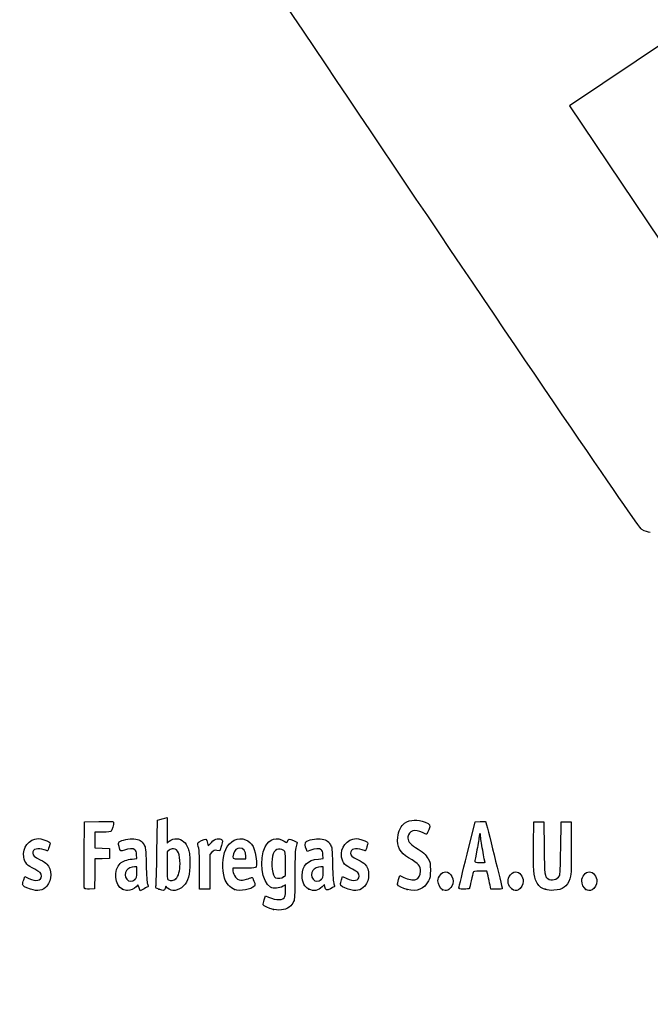
# Model space of a CAD drawing. Units: millimetres. Extents: x 0 to 291, y 0 to 204.
# Drawn here: x 41 to 78, y 0 to 59 of the extents above; entities that cross this region are included whole.
import ezdxf
from ezdxf import colors
from ezdxf.entities.mleader import LeaderData, LeaderLine
from ezdxf.math import Vec2, Vec3

# ---------------------------------------------------------------- set-up
doc = ezdxf.new("R2010")
doc.units = ezdxf.units.MM
doc.layers.add('Predeterminado', color=7, linetype='Continuous')

# ---------------------------------------------------------------- blocks, each defined once
blk = doc.blocks.new('_DOT')
at = {"color": 0}
blk.add_line((0, 0), (-1, 0), dxfattribs=at)
at = {"color": 0, "const_width": 0.333}
blk.add_lwpolyline([(-0.1665, 0, 1), (0.1665, 0, 1)], format="xyb", close=True, dxfattribs=at)
blk = doc.blocks.new('SE17')
at = {"color": 7, "linetype": 'Continuous'}
for p, q in [((55.295, 6.219), (55.364, 6.456)), ((55.364, 6.456), (55.548, 6.374))]:
    blk.add_line(p, q, dxfattribs=at)
blk = doc.blocks.new('SE16')
blk.add_blockref('SE17', (0, 0))
blk = doc.blocks.new('SE19')
at = {"color": 7, "linetype": 'Continuous'}
for p, q in [((56.562, 7.113), (56.413, 7.021)), ((56.562, 6.812), (56.562, 7.113))]:
    blk.add_line(p, q, dxfattribs=at)
blk = doc.blocks.new('SE18')
blk.add_blockref('SE19', (0, 0))
blk = doc.blocks.new('SE21')
at = {"color": 7, "linetype": 'Continuous'}
blk.add_point((55.854, 5.647), dxfattribs=at)
blk = doc.blocks.new('SE20')
blk.add_blockref('SE21', (0, 0))
blk = doc.blocks.new('SE23')
at = {"color": 7, "linetype": 'Continuous'}
for p, q in [((56.562, 7.671), (56.562, 8.375)), ((56.449, 7.582), (56.562, 7.671))]:
    blk.add_line(p, q, dxfattribs=at)
blk = doc.blocks.new('SE22')
blk.add_blockref('SE23', (0, 0))
blk = doc.blocks.new('SE25')
at = {"color": 7, "linetype": 'Continuous'}
blk.add_point((56.449, 7.582), dxfattribs=at)
blk = doc.blocks.new('SE24')
blk.add_blockref('SE25', (0, 0))
blk = doc.blocks.new('SE91')
at = {"color": 7, "linetype": 'Continuous'}
for p, q in [((40.998, 7.413), (41.064, 7.606)), ((41.064, 7.606), (41.309, 7.486))]:
    blk.add_line(p, q, dxfattribs=at)
blk = doc.blocks.new('SE90')
blk.add_blockref('SE91', (0, 0))
blk = doc.blocks.new('SE93')
at = {"color": 7, "linetype": 'Continuous'}
blk.add_line((41.393, 6.847), (41.393, 6.847), dxfattribs=at)
blk = doc.blocks.new('SE92')
blk.add_blockref('SE93', (0, 0))
blk = doc.blocks.new('SE95')
at = {"color": 7, "linetype": 'Continuous'}
for p, q in [((47.726, 8.665), (47.707, 8.901)), ((47.446, 8.639), (47.726, 8.665))]:
    blk.add_line(p, q, dxfattribs=at)
blk = doc.blocks.new('SE94')
blk.add_blockref('SE95', (0, 0))
blk = doc.blocks.new('SE97')
at = {"color": 7, "linetype": 'Continuous'}
for p, q in [((47.79, 7.105), (47.689, 6.996)), ((47.858, 6.932), (47.79, 7.105)), ((47.926, 6.759), (47.858, 6.932)), ((48.154, 6.873), (47.926, 6.759))]:
    blk.add_line(p, q, dxfattribs=at)
blk = doc.blocks.new('SE96')
blk.add_blockref('SE97', (0, 0))
blk = doc.blocks.new('SE99')
at = {"color": 7, "linetype": 'Continuous'}
blk.add_point((46.875, 6.845), dxfattribs=at)
blk = doc.blocks.new('SE98')
blk.add_blockref('SE99', (0, 0))
blk = doc.blocks.new('SE101')
at = {"color": 7, "linetype": 'Continuous'}
for p, q in [((47.717, 8.18), (47.587, 8.18)), ((47.717, 7.856), (47.717, 8.18))]:
    blk.add_line(p, q, dxfattribs=at)
blk = doc.blocks.new('SE100')
blk.add_blockref('SE101', (0, 0))
blk = doc.blocks.new('SE103')
at = {"color": 7, "linetype": 'Continuous'}
blk.add_point((47.603, 7.426), dxfattribs=at)
blk = doc.blocks.new('SE102')
blk.add_blockref('SE103', (0, 0))
blk = doc.blocks.new('SE105')
at = {"color": 7, "linetype": 'Continuous'}
for p, q in [((48.915, 9.038), (48.941, 10.949)), ((48.941, 10.949), (49.091, 10.998))]:
    blk.add_line(p, q, dxfattribs=at)
blk = doc.blocks.new('SE104')
blk.add_blockref('SE105', (0, 0))
blk = doc.blocks.new('SE107')
at = {"color": 7, "linetype": 'Continuous'}
for p, q in [((49.381, 11.076), (49.52, 11.106)), ((49.52, 11.106), (49.52, 10.348)), ((49.52, 10.348), (49.52, 9.589)), ((49.52, 9.589), (49.65, 9.699))]:
    blk.add_line(p, q, dxfattribs=at)
blk = doc.blocks.new('SE106')
blk.add_blockref('SE107', (0, 0))
blk = doc.blocks.new('SE109')
at = {"color": 7, "linetype": 'Continuous'}
for p, q in [((49.444, 7.023), (49.398, 6.893)), ((49.551, 6.915), (49.444, 7.023))]:
    blk.add_line(p, q, dxfattribs=at)
blk = doc.blocks.new('SE108')
blk.add_blockref('SE109', (0, 0))
blk = doc.blocks.new('SE111')
at = {"color": 7, "linetype": 'Continuous'}
blk.add_point((49.034, 6.84), dxfattribs=at)
blk = doc.blocks.new('SE110')
blk.add_blockref('SE111', (0, 0))
blk = doc.blocks.new('SE113')
at = {"color": 7, "linetype": 'Continuous'}
for p, q in [((49.636, 9.166), (49.52, 9.075)), ((49.52, 9.075), (49.52, 8.265))]:
    blk.add_line(p, q, dxfattribs=at)
blk = doc.blocks.new('SE112')
blk.add_blockref('SE113', (0, 0))
blk = doc.blocks.new('SE115')
at = {"color": 7, "linetype": 'Continuous'}
blk.add_point((50.048, 7.466), dxfattribs=at)
blk = doc.blocks.new('SE114')
blk.add_blockref('SE115', (0, 0))
blk = doc.blocks.new('SE117')
at = {"color": 7, "linetype": 'Continuous'}
for p, q in [((54.088, 8.094), (53.428, 8.094)), ((53.428, 8.094), (53.428, 7.974))]:
    blk.add_line(p, q, dxfattribs=at)
blk = doc.blocks.new('SE116')
blk.add_blockref('SE117', (0, 0))
blk = doc.blocks.new('SE119')
at = {"color": 7, "linetype": 'Continuous'}
blk.add_point((53.535, 6.825), dxfattribs=at)
blk = doc.blocks.new('SE118')
blk.add_blockref('SE119', (0, 0))
blk = doc.blocks.new('SE121')
at = {"color": 7, "linetype": 'Continuous'}
for p, q in [((54.201, 8.652), (54.201, 8.8)), ((53.814, 8.652), (54.201, 8.652))]:
    blk.add_line(p, q, dxfattribs=at)
blk = doc.blocks.new('SE120')
blk.add_blockref('SE121', (0, 0))
blk = doc.blocks.new('SE123')
at = {"color": 7, "linetype": 'Continuous'}
for p, q in [((58.805, 8.665), (58.785, 8.901)), ((58.524, 8.639), (58.805, 8.665))]:
    blk.add_line(p, q, dxfattribs=at)
blk = doc.blocks.new('SE122')
blk.add_blockref('SE123', (0, 0))
blk = doc.blocks.new('SE125')
at = {"color": 7, "linetype": 'Continuous'}
for p, q in [((57.846, 9.088), (57.801, 9.203)), ((58.063, 9.171), (57.846, 9.088))]:
    blk.add_line(p, q, dxfattribs=at)
blk = doc.blocks.new('SE124')
blk.add_blockref('SE125', (0, 0))
blk = doc.blocks.new('SE127')
at = {"color": 7, "linetype": 'Continuous'}
for p, q in [((58.876, 7.119), (58.739, 6.986)), ((58.906, 6.994), (58.876, 7.119))]:
    blk.add_line(p, q, dxfattribs=at)
blk = doc.blocks.new('SE126')
blk.add_blockref('SE127', (0, 0))
blk = doc.blocks.new('SE129')
at = {"color": 7, "linetype": 'Continuous'}
blk.add_point((57.946, 6.848), dxfattribs=at)
blk = doc.blocks.new('SE128')
blk.add_blockref('SE129', (0, 0))
blk = doc.blocks.new('SE131')
at = {"color": 7, "linetype": 'Continuous'}
for p, q in [((58.795, 8.18), (58.665, 8.18)), ((58.795, 7.856), (58.795, 8.18))]:
    blk.add_line(p, q, dxfattribs=at)
blk = doc.blocks.new('SE130')
blk.add_blockref('SE131', (0, 0))
blk = doc.blocks.new('SE133')
at = {"color": 7, "linetype": 'Continuous'}
blk.add_point((58.681, 7.426), dxfattribs=at)
blk = doc.blocks.new('SE132')
blk.add_blockref('SE133', (0, 0))
blk = doc.blocks.new('SE135')
at = {"color": 7, "linetype": 'Continuous'}
for p, q in [((59.891, 7.413), (59.957, 7.606)), ((59.957, 7.606), (60.203, 7.486))]:
    blk.add_line(p, q, dxfattribs=at)
blk = doc.blocks.new('SE134')
blk.add_blockref('SE135', (0, 0))
blk = doc.blocks.new('SE137')
at = {"color": 7, "linetype": 'Continuous'}
blk.add_line((60.286, 6.847), (60.286, 6.847), dxfattribs=at)
blk = doc.blocks.new('SE136')
blk.add_blockref('SE137', (0, 0))
blk = doc.blocks.new('SE139')
at = {"color": 7, "linetype": 'Continuous'}
for p, q in [((63.282, 7.421), (63.351, 7.658)), ((63.351, 7.658), (63.591, 7.548))]:
    blk.add_line(p, q, dxfattribs=at)
blk = doc.blocks.new('SE138')
blk.add_blockref('SE139', (0, 0))
blk = doc.blocks.new('SE141')
at = {"color": 7, "linetype": 'Continuous'}
blk.add_point((63.793, 6.823), dxfattribs=at)
blk = doc.blocks.new('SE140')
blk.add_blockref('SE141', (0, 0))
blk = doc.blocks.new('SE143')
at = {"color": 7, "linetype": 'Continuous'}
blk.add_point((65.891, 6.815), dxfattribs=at)
blk = doc.blocks.new('SE142')
blk.add_blockref('SE143', (0, 0))
blk = doc.blocks.new('SE145')
at = {"color": 7, "linetype": 'Continuous'}
blk.add_point((70.028, 6.852), dxfattribs=at)
blk = doc.blocks.new('SE144')
blk.add_blockref('SE145', (0, 0))
blk = doc.blocks.new('SE147')
at = {"color": 7, "linetype": 'Continuous'}
for p, q in [((71.299, 9.511), (71.312, 10.863)), ((71.312, 10.863), (71.612, 10.863)), ((71.612, 10.863), (71.913, 10.863)), ((71.913, 10.863), (71.934, 9.296))]:
    blk.add_line(p, q, dxfattribs=at)
blk = doc.blocks.new('SE146')
blk.add_blockref('SE147', (0, 0))
blk = doc.blocks.new('SE149')
at = {"color": 7, "linetype": 'Continuous'}
for p, q in [((72.922, 9.296), (72.943, 10.863)), ((72.943, 10.863), (73.244, 10.863)), ((73.244, 10.863), (73.544, 10.863)), ((73.544, 10.863), (73.544, 9.275))]:
    blk.add_line(p, q, dxfattribs=at)
blk = doc.blocks.new('SE148')
blk.add_blockref('SE149', (0, 0))
blk = doc.blocks.new('SE151')
at = {"color": 7, "linetype": 'Continuous'}
blk.add_point((71.988, 6.841), dxfattribs=at)
blk = doc.blocks.new('SE150')
blk.add_blockref('SE151', (0, 0))
blk = doc.blocks.new('SE153')
at = {"color": 7, "linetype": 'Continuous'}
blk.add_point((74.415, 6.838), dxfattribs=at)
blk = doc.blocks.new('SE152')
blk.add_blockref('SE153', (0, 0))
blk = doc.blocks.new('SE183')
at = {"color": 7, "linetype": 'Continuous'}
for p, q in [((44.593, 8.91), (44.604, 10.863)), ((44.604, 10.863), (45.473, 10.875))]:
    blk.add_line(p, q, dxfattribs=at)
blk = doc.blocks.new('SE182')
blk.add_blockref('SE183', (0, 0))
blk = doc.blocks.new('SE185')
at = {"color": 7, "linetype": 'Continuous'}
for p, q in [((45.693, 10.241), (45.226, 10.241)), ((45.226, 10.241), (45.226, 9.77)), ((45.226, 9.77), (45.226, 9.299)), ((45.226, 9.299), (45.666, 9.287)), ((45.666, 9.287), (46.107, 9.275)), ((46.107, 9.275), (46.107, 8.974)), ((46.107, 8.974), (46.107, 8.674)), ((45.228, 8.649), (45.216, 7.76)), ((45.667, 8.661), (45.228, 8.649)), ((46.107, 8.674), (45.667, 8.661)), ((45.216, 7.76), (45.205, 6.87)), ((45.205, 6.87), (44.914, 6.857))]:
    blk.add_line(p, q, dxfattribs=at)
blk = doc.blocks.new('SE184')
blk.add_blockref('SE185', (0, 0))
blk = doc.blocks.new('SE187')
at = {"color": 7, "linetype": 'Continuous'}
blk.add_point((44.603, 6.9), dxfattribs=at)
blk = doc.blocks.new('SE186')
blk.add_blockref('SE187', (0, 0))
blk = doc.blocks.new('SE189')
at = {"color": 7, "linetype": 'Continuous'}
for p, q in [((51.927, 9.584), (51.972, 9.421)), ((51.972, 9.421), (52.152, 9.62))]:
    blk.add_line(p, q, dxfattribs=at)
blk = doc.blocks.new('SE188')
blk.add_blockref('SE189', (0, 0))
blk = doc.blocks.new('SE191')
at = {"color": 7, "linetype": 'Continuous'}
for p, q in [((52.747, 9.436), (52.655, 9.133)), ((52.655, 9.133), (52.485, 9.155))]:
    blk.add_line(p, q, dxfattribs=at)
blk = doc.blocks.new('SE190')
blk.add_blockref('SE191', (0, 0))
blk = doc.blocks.new('SE193')
at = {"color": 7, "linetype": 'Continuous'}
for p, q in [((52.184, 9.047), (52.054, 8.916)), ((52.054, 8.916), (52.054, 7.882)), ((51.452, 6.849), (51.451, 7.954)), ((51.451, 7.954), (51.451, 7.954)), ((52.054, 7.882), (52.054, 6.849)), ((51.753, 6.849), (51.452, 6.849)), ((52.054, 6.849), (51.753, 6.849))]:
    blk.add_line(p, q, dxfattribs=at)
blk = doc.blocks.new('SE192')
blk.add_blockref('SE193', (0, 0))
blk = doc.blocks.new('SE195')
at = {"color": 7, "linetype": 'Continuous'}
for p, q in [((67.352, 8.931), (67.834, 10.863)), ((67.834, 10.863), (68.13, 10.876))]:
    blk.add_line(p, q, dxfattribs=at)
blk = doc.blocks.new('SE194')
blk.add_blockref('SE195', (0, 0))
blk = doc.blocks.new('SE197')
at = {"color": 7, "linetype": 'Continuous'}
for p, q in [((68.77, 6.849), (68.716, 7.096)), ((69.107, 6.849), (68.77, 6.849))]:
    blk.add_line(p, q, dxfattribs=at)
blk = doc.blocks.new('SE196')
blk.add_blockref('SE197', (0, 0))
blk = doc.blocks.new('SE199')
at = {"color": 7, "linetype": 'Continuous'}
for p, q in [((68.533, 7.922), (68.132, 7.922)), ((68.597, 7.632), (68.533, 7.922))]:
    blk.add_line(p, q, dxfattribs=at)
blk = doc.blocks.new('SE198')
blk.add_blockref('SE199', (0, 0))
blk = doc.blocks.new('SE201')
at = {"color": 7, "linetype": 'Continuous'}
blk.add_point((66.869, 6.924), dxfattribs=at)
blk = doc.blocks.new('SE200')
blk.add_blockref('SE201', (0, 0))
blk = doc.blocks.new('SE203')
at = {"color": 7, "linetype": 'Continuous'}
blk.add_point((68.413, 8.448), dxfattribs=at)
blk = doc.blocks.new('SE202')
blk.add_blockref('SE203', (0, 0))
blk = doc.blocks.new('SE339')
at = {"color": 7, "linetype": 'Continuous'}
for p, q in [((79.377, 57.417), (73.443, 53.43)), ((73.443, 53.43), (79.808, 43.956))]:
    blk.add_line(p, q, dxfattribs=at)
blk = doc.blocks.new('SE338')
blk.add_blockref('SE339', (0, 0))
blk = doc.blocks.new('SE341')
at = {"color": 7, "linetype": 'Continuous'}
blk.add_line((78.244, 28.068), (78.244, 28.068), dxfattribs=at)
blk = doc.blocks.new('SE340')
blk.add_blockref('SE341', (0, 0))

msp = doc.modelspace()

# ---------------------------------------------------------------- linework, layer by layer
at = {"color": 7, "linetype": 'Continuous'}
for points in [[(77.7481, 28.2335), (77.352, 28.4471), (48.5238, 71.3037), (48.3907, 71.8769)], [(78.244, 28.0678), (78.1408, 28.0675), (77.9176, 28.142), (77.7481, 28.2335)], [(45.4732, 10.8751), (46.2415, 10.8853), (46.3427, 10.8788), (46.3427, 10.8189)], [(46.3427, 10.8189), (46.3427, 10.7077), (46.2477, 10.3522), (46.2025, 10.2945)], [(49.0908, 10.9976), (49.1735, 11.0243), (49.3039, 11.0598), (49.3807, 11.0763)], [(63.2327, 9.9332), (63.2669, 10.2999), (63.4318, 10.6408), (63.6406, 10.7765)], [(63.6406, 10.7765), (63.9788, 10.9965), (64.429, 11.0187), (64.853, 10.8363)], [(64.853, 10.8363), (65.1599, 10.7043), (65.1779, 10.6686), (65.0812, 10.3842)], [(68.1299, 10.8763), (68.2929, 10.8833), (68.4411, 10.8737), (68.4593, 10.8548)], [(68.4593, 10.8548), (68.4869, 10.8261), (69.4438, 6.959), (69.4438, 6.876)], [(46.2025, 10.2945), (46.1735, 10.2574), (46.016, 10.2408), (45.6934, 10.2408)], [(53.0034, 9.2103), (53.2292, 9.7229), (53.7453, 9.974), (54.1906, 9.7879)], [(55.3542, 9.3708), (55.5951, 9.8431), (56.0645, 9.9817), (56.4838, 9.7042)], [(63.8339, 9.9616), (63.8031, 9.7264), (63.9357, 9.5423), (64.2911, 9.3267)], [(64.699, 10.2172), (64.277, 10.4416), (63.8815, 10.3247), (63.8339, 9.9616)], [(64.9523, 10.1258), (64.9263, 10.1159), (64.8123, 10.157), (64.699, 10.2172)], [(65.0812, 10.3842), (65.0364, 10.2521), (64.9783, 10.1358), (64.9523, 10.1258)], [(68.0689, 9.9939), (68.0684, 9.9054), (68.0105, 9.5431), (67.9402, 9.1888)], [(68.1127, 10.1549), (68.0891, 10.1549), (68.0694, 10.0825), (68.0689, 9.9939)], [(68.1556, 10.0086), (68.1556, 10.0891), (68.1363, 10.1549), (68.1127, 10.1549)], [(68.2844, 9.1605), (68.2136, 9.5465), (68.1556, 9.9281), (68.1556, 10.0086)], [(41.0001, 8.7515), (40.8983, 9.3137), (41.3183, 9.8531), (41.8586, 9.8541)], [(41.8586, 9.8541), (42.0238, 9.8544), (42.3883, 9.7479), (42.499, 9.667)], [(42.499, 9.667), (42.5806, 9.6073), (42.5808, 9.5999), (42.5068, 9.3651)], [(46.6644, 9.3833), (46.6157, 9.5682), (46.6176, 9.5991), (46.6819, 9.6572)], [(46.9873, 9.1715), (46.7461, 9.0798), (46.7442, 9.0811), (46.6644, 9.3833)], [(46.6819, 9.6572), (46.8013, 9.7652), (47.2796, 9.867), (47.5518, 9.8423)], [(47.5518, 9.8423), (47.8577, 9.8146), (48.0242, 9.7178), (48.1525, 9.4933)], [(48.1525, 9.4933), (48.2473, 9.3272), (48.2541, 9.2628), (48.2781, 8.3086)], [(49.6503, 9.6986), (49.9033, 9.9114), (50.2806, 9.8991), (50.5215, 9.6702)], [(50.5215, 9.6702), (50.6024, 9.5933), (50.7107, 9.4183), (50.7663, 9.2747)], [(51.3486, 9.5116), (51.322, 9.6099), (51.3415, 9.6305), (51.5642, 9.7397)], [(51.4506, 7.9543), (51.4489, 8.9669), (51.4338, 9.1969), (51.3486, 9.5116)], [(51.5642, 9.7397), (51.8365, 9.8733), (51.8483, 9.8682), (51.9269, 9.5842)], [(52.1523, 9.6195), (52.2948, 9.7761), (52.3687, 9.8222), (52.5044, 9.8393)], [(52.5044, 9.8393), (52.6158, 9.8533), (52.7048, 9.8394), (52.7576, 9.8)], [(52.7576, 9.8), (52.8372, 9.7403), (52.837, 9.7327), (52.7468, 9.4358)], [(54.1906, 9.7879), (54.584, 9.6235), (54.7519, 9.2867), (54.8267, 8.5123)], [(55.6604, 6.9684), (55.145, 7.2516), (54.9706, 8.6191), (55.3542, 9.3708)], [(56.4838, 9.7042), (56.6348, 9.6043), (56.6442, 9.603), (56.6686, 9.6798)], [(56.6686, 9.6798), (56.7231, 9.8513), (56.7998, 9.8659), (57.0311, 9.7487)], [(57.0311, 9.7487), (57.151, 9.688), (57.249, 9.6337), (57.2487, 9.6282)], [(57.1848, 9.382), (57.1351, 9.197), (57.1212, 8.8437), (57.1206, 7.7504)], [(57.2487, 9.6282), (57.2483, 9.6227), (57.2196, 9.5119), (57.1848, 9.382)], [(57.8007, 9.2028), (57.7199, 9.4092), (57.7079, 9.6179), (57.7738, 9.6726)], [(57.7738, 9.6726), (57.8901, 9.769), (58.3759, 9.8654), (58.63, 9.8423)], [(58.63, 9.8423), (58.9359, 9.8146), (59.1024, 9.7178), (59.2307, 9.4933)], [(59.2307, 9.4933), (59.3255, 9.3272), (59.3323, 9.2628), (59.3563, 8.3086)], [(59.8932, 8.7515), (59.7913, 9.3137), (60.2113, 9.8531), (60.7516, 9.8541)], [(60.7516, 9.8541), (60.9169, 9.8544), (61.2814, 9.7479), (61.3921, 9.667)], [(61.3921, 9.667), (61.4737, 9.6073), (61.4739, 9.5999), (61.3999, 9.3651)], [(63.8739, 8.713), (63.3622, 9.0164), (63.1795, 9.3641), (63.2327, 9.9332)], [(71.4778, 7.2893), (71.3199, 7.6006), (71.2856, 8.0275), (71.2992, 9.5109)], [(42.2206, 9.1888), (41.8272, 9.3276), (41.5336, 9.2419), (41.5336, 8.9881)], [(41.5336, 8.9881), (41.5336, 8.8513), (41.6111, 8.784), (41.9844, 8.5968)], [(42.417, 9.1244), (42.4094, 9.1244), (42.321, 9.1534), (42.2206, 9.1888)], [(42.5068, 9.3651), (42.4651, 9.2327), (42.4247, 9.1244), (42.417, 9.1244)], [(44.6027, 6.9004), (44.5909, 6.931), (44.5864, 7.8352), (44.5925, 8.9097)], [(47.6079, 9.1953), (47.496, 9.2771), (47.2392, 9.2672), (46.9873, 9.1715)], [(47.7067, 8.9013), (47.6932, 9.065), (47.6629, 9.155), (47.6079, 9.1953)], [(48.8583, 7.0183), (48.8759, 7.0785), (48.9015, 7.9875), (48.9154, 9.0384)], [(49.9001, 9.2446), (49.7993, 9.2533), (49.7147, 9.2282), (49.636, 9.1663)], [(50.2921, 8.3486), (50.2902, 8.9429), (50.1684, 9.2214), (49.9001, 9.2446)], [(50.7663, 9.2747), (50.8521, 9.053), (50.8665, 8.9362), (50.8694, 8.4374)], [(52.4851, 9.1553), (52.3376, 9.1751), (52.2982, 9.1609), (52.1845, 9.0472)], [(52.9354, 7.4973), (52.7796, 8.0142), (52.8096, 8.7705), (53.0034, 9.2103)], [(53.4695, 8.9491), (53.3847, 8.6531), (53.3859, 8.6521), (53.8141, 8.6521)], [(53.84, 9.2962), (53.6735, 9.2962), (53.5307, 9.1624), (53.4695, 8.9491)], [(54.2005, 8.7996), (54.2005, 9.1037), (54.0608, 9.2962), (53.84, 9.2962)], [(55.7879, 8.8182), (55.6802, 8.3692), (55.7895, 7.5944), (55.9709, 7.5215)], [(56.4633, 9.1443), (56.1589, 9.3437), (55.8819, 9.21), (55.7879, 8.8182)], [(56.5622, 8.3751), (56.5622, 9.0629), (56.5598, 9.081), (56.4633, 9.1443)], [(58.6861, 9.1953), (58.5739, 9.2773), (58.3172, 9.2671), (58.0632, 9.1706)], [(58.7849, 8.9013), (58.7714, 9.065), (58.7411, 9.155), (58.6861, 9.1953)], [(61.1137, 9.1888), (60.7203, 9.3276), (60.4267, 9.2419), (60.4267, 8.9881)], [(60.4267, 8.9881), (60.4267, 8.8513), (60.5042, 8.784), (60.8775, 8.5968)], [(61.3101, 9.1244), (61.3025, 9.1244), (61.2141, 9.1534), (61.1137, 9.1888)], [(61.3999, 9.3651), (61.3581, 9.2327), (61.3177, 9.1244), (61.3101, 9.1244)], [(64.2911, 9.3267), (64.7154, 9.0694), (64.9037, 8.8991), (65.0438, 8.6463)], [(66.8694, 6.9238), (66.8705, 6.9651), (67.0878, 7.8684), (67.3525, 8.9312)], [(67.9402, 9.1888), (67.87, 8.8346), (67.8124, 8.5206), (67.8123, 8.4911)], [(68.4132, 8.4481), (68.4132, 8.454), (68.3553, 8.7746), (68.2844, 9.1605)], [(71.9342, 9.2962), (71.9568, 7.649), (71.9614, 7.6118), (72.1588, 7.4735)], [(72.8464, 7.6345), (72.8859, 7.7035), (72.9061, 8.1499), (72.9218, 9.2962)], [(73.5444, 9.2747), (73.5444, 7.8426), (73.5367, 7.6636), (73.4654, 7.4592)], [(41.6511, 8.0321), (41.1992, 8.252), (41.0634, 8.402), (41.0001, 8.7515)], [(41.9844, 8.5968), (42.1498, 8.5139), (42.3276, 8.4004), (42.3796, 8.3445)], [(42.3796, 8.3445), (42.6845, 8.0171), (42.6847, 7.3814), (42.38, 7.0343)], [(46.875, 6.8447), (46.4081, 7.0567), (46.3219, 8.002), (46.7348, 8.3817)], [(46.7348, 8.3817), (46.8872, 8.5217), (47.13, 8.6097), (47.4456, 8.6392)], [(48.2781, 8.3086), (48.2947, 7.646), (48.3223, 7.2508), (48.3585, 7.1578)], [(49.5202, 8.2646), (49.5202, 7.538), (49.528, 7.4495), (49.5953, 7.4103)], [(50.0475, 7.4663), (50.1963, 7.6042), (50.2933, 7.9542), (50.2921, 8.3486)], [(50.8694, 8.4374), (50.8737, 7.696), (50.7714, 7.3157), (50.4926, 7.0369)], [(54.8267, 8.5123), (54.8676, 8.0885), (54.8771, 8.0939), (54.0879, 8.0939)], [(57.5511, 7.6645), (57.5522, 8.2688), (57.86, 8.5772), (58.5238, 8.6392)], [(59.3563, 8.3086), (59.3729, 7.646), (59.4005, 7.2508), (59.4368, 7.1578)], [(60.5441, 8.0321), (60.0922, 8.252), (59.9565, 8.402), (59.8932, 8.7515)], [(60.8775, 8.5968), (61.0428, 8.5139), (61.2206, 8.4004), (61.2726, 8.3445)], [(61.2726, 8.3445), (61.5776, 8.0171), (61.5778, 7.3814), (61.273, 7.0343)], [(64.5916, 7.9135), (64.592, 8.2449), (64.5107, 8.3353), (63.8739, 8.713)], [(65.0438, 8.6463), (65.1614, 8.4339), (65.1714, 8.3824), (65.1714, 7.9865)], [(67.8123, 8.4911), (67.8123, 8.4532), (67.9008, 8.4374), (68.1127, 8.4374)], [(68.1127, 8.4374), (68.278, 8.4374), (68.4133, 8.4422), (68.4132, 8.4481)], [(41.3095, 7.4857), (41.7179, 7.2863), (42.0489, 7.3451), (42.0489, 7.617)], [(42.0489, 7.617), (42.0489, 7.7903), (41.9623, 7.8806), (41.6511, 8.0321)], [(47.0998, 7.96), (47.0019, 7.8203), (47.0109, 7.5712), (47.1187, 7.4341)], [(47.5866, 8.1798), (47.406, 8.1798), (47.1832, 8.0792), (47.0998, 7.96)], [(47.6032, 7.4263), (47.7067, 7.5222), (47.7168, 7.5604), (47.7168, 7.8557)], [(53.4276, 7.9742), (53.4276, 7.9083), (53.4711, 7.7682), (53.5242, 7.6629)], [(53.5242, 7.6629), (53.6038, 7.5052), (53.6537, 7.4609), (53.8064, 7.4126)], [(57.1206, 7.7504), (57.1201, 6.8663), (57.1025, 6.2923), (57.0725, 6.1841)], [(57.9457, 6.8481), (57.696, 6.9614), (57.5504, 7.2627), (57.5511, 7.6645)], [(58.178, 7.96), (58.0801, 7.8203), (58.0891, 7.5712), (58.197, 7.4341)], [(58.6648, 8.1798), (58.4842, 8.1798), (58.2614, 8.0792), (58.178, 7.96)], [(58.6814, 7.4263), (58.7849, 7.5222), (58.795, 7.5604), (58.795, 7.8557)], [(60.2025, 7.4857), (60.611, 7.2863), (60.9419, 7.3451), (60.9419, 7.617)], [(60.9419, 7.617), (60.9419, 7.7903), (60.8554, 7.8806), (60.5441, 8.0321)], [(64.3114, 7.4242), (64.4628, 7.4622), (64.5914, 7.6866), (64.5916, 7.9135)], [(65.1714, 7.9865), (65.1713, 7.6024), (65.159, 7.5338), (65.0548, 7.3361)], [(65.6222, 7.3363), (65.6222, 7.5965), (65.8592, 7.8792), (66.0773, 7.8792)], [(66.0773, 7.8792), (66.2076, 7.8792), (66.3854, 7.7502), (66.4538, 7.6062)], [(67.7086, 7.847), (67.6956, 7.8056), (67.6461, 7.5817), (67.5985, 7.3494)], [(68.1324, 7.9221), (67.7887, 7.9221), (67.7287, 7.9115), (67.7086, 7.847)], [(68.7161, 7.0955), (68.6862, 7.2313), (68.6328, 7.4729), (68.5973, 7.6323)], [(69.8575, 7.6062), (69.9267, 7.752), (70.104, 7.8792), (70.2382, 7.8792)], [(70.2382, 7.8792), (70.4644, 7.8792), (70.689, 7.6023), (70.689, 7.3235)], [(72.1588, 7.4735), (72.3635, 7.3301), (72.72, 7.4136), (72.8464, 7.6345)], [(74.1671, 7.3476), (74.1671, 7.6035), (74.4009, 7.8792), (74.6179, 7.8792)], [(74.6179, 7.8792), (74.8441, 7.8792), (75.0688, 7.6023), (75.0688, 7.3235)], [(40.9324, 7.1426), (40.9324, 7.185), (40.962, 7.3066), (40.9982, 7.4127)], [(41.3932, 6.8466), (41.0839, 6.9454), (40.9324, 7.0427), (40.9324, 7.1426)], [(42.38, 7.0343), (42.1345, 6.7547), (41.85, 6.7006), (41.3932, 6.8466)], [(47.1187, 7.4341), (47.2367, 7.2842), (47.4462, 7.2808), (47.6032, 7.4263)], [(48.3585, 7.1578), (48.3889, 7.0798), (48.4067, 7.0097), (48.398, 7.0019)], [(50.4926, 7.0369), (50.192, 6.7363), (49.783, 6.6835), (49.5511, 6.9153)], [(49.5953, 7.4103), (49.7285, 7.3328), (49.9304, 7.3578), (50.0475, 7.4663)], [(53.535, 6.8245), (53.2877, 6.9161), (53.0201, 7.2163), (52.9354, 7.4973)], [(54.7104, 7.035), (54.5362, 6.8239), (53.8624, 6.7033), (53.535, 6.8245)], [(53.8064, 7.4126), (53.9728, 7.3599), (54.0169, 7.3625), (54.2357, 7.4375)], [(54.2357, 7.4375), (54.3699, 7.4835), (54.5074, 7.5293), (54.5414, 7.5391)], [(54.5414, 7.5391), (54.5833, 7.5514), (54.6298, 7.4849), (54.6863, 7.3318)], [(54.6863, 7.3318), (54.7574, 7.139), (54.7609, 7.0962), (54.7104, 7.035)], [(55.9709, 7.5215), (56.1049, 7.4675), (56.3418, 7.4974), (56.449, 7.5817)], [(58.197, 7.4341), (58.3149, 7.2842), (58.5244, 7.2808), (58.6814, 7.4263)], [(59.4368, 7.1578), (59.4671, 7.0798), (59.4849, 7.0097), (59.4762, 7.0019)], [(59.8255, 7.1426), (59.8255, 7.185), (59.8551, 7.3066), (59.8912, 7.4127)], [(60.2863, 6.8466), (59.9769, 6.9454), (59.8255, 7.0427), (59.8255, 7.1426)], [(61.273, 7.0343), (61.0276, 6.7547), (60.7431, 6.7006), (60.2863, 6.8466)], [(63.226, 7.1171), (63.2188, 7.154), (63.2439, 7.2907), (63.2818, 7.421)], [(63.7932, 6.8232), (63.513, 6.8912), (63.2429, 7.0312), (63.226, 7.1171)], [(63.5909, 7.5478), (63.8513, 7.4286), (64.1351, 7.3799), (64.3114, 7.4242)], [(65.0548, 7.3361), (64.7971, 6.8474), (64.3845, 6.6797), (63.7932, 6.8232)], [(65.8914, 6.8148), (65.7778, 6.8697), (65.6222, 7.171), (65.6222, 7.3363)], [(66.4538, 7.6062), (66.5464, 7.411), (66.5424, 7.225), (66.4415, 7.0272)], [(67.5985, 7.3494), (67.5509, 7.117), (67.501, 6.9093), (67.4877, 6.8878)], [(70.0284, 6.8524), (69.7922, 7.0383), (69.7262, 7.3294), (69.8575, 7.6062)], [(70.689, 7.3235), (70.689, 7.1369), (70.5467, 6.8758), (70.4113, 6.8142)], [(71.9878, 6.8407), (71.7096, 6.9403), (71.6106, 7.0274), (71.4778, 7.2893)], [(73.4654, 7.4592), (73.3098, 7.0127), (73.0292, 6.8111), (72.519, 6.7791)], [(74.4149, 6.8377), (74.2892, 6.9156), (74.1671, 7.167), (74.1671, 7.3476)], [(75.0688, 7.3235), (75.0688, 7.1369), (74.9264, 6.8758), (74.7911, 6.8142)], [(44.9144, 6.8574), (44.7066, 6.8483), (44.6179, 6.8605), (44.6027, 6.9004)], [(47.1707, 6.7637), (47.105, 6.7643), (46.9719, 6.8007), (46.875, 6.8447)], [(47.689, 6.9962), (47.5689, 6.8666), (47.3366, 6.7624), (47.1707, 6.7637)], [(48.398, 7.0019), (48.3894, 6.9941), (48.2797, 6.9362), (48.1543, 6.8732)], [(49.0338, 6.8399), (48.8417, 6.9037), (48.8288, 6.9168), (48.8583, 7.0183)], [(49.3982, 6.8928), (49.3473, 6.7466), (49.3245, 6.7433), (49.0338, 6.8399)], [(56.4127, 7.0209), (56.1975, 6.8879), (55.8509, 6.8637), (55.6604, 6.9684)], [(56.5219, 6.4048), (56.544, 6.4631), (56.5622, 6.6463), (56.5622, 6.812)], [(58.7389, 6.9862), (58.4929, 6.7489), (58.2553, 6.7075), (57.9457, 6.8481)], [(59.2392, 6.8767), (58.9967, 6.7549), (58.9601, 6.7678), (58.9059, 6.9943)], [(59.4762, 7.0019), (59.4676, 6.9942), (59.3609, 6.9378), (59.2392, 6.8767)], [(66.4415, 7.0272), (66.3222, 6.7933), (66.1077, 6.7105), (65.8914, 6.8148)], [(67.1655, 6.8486), (66.9096, 6.8486), (66.8677, 6.8593), (66.8694, 6.9238)], [(67.4877, 6.8878), (67.4744, 6.8663), (67.3294, 6.8486), (67.1655, 6.8486)], [(69.4438, 6.876), (69.4438, 6.861), (69.2923, 6.8486), (69.1071, 6.8486)], [(70.4113, 6.8142), (70.2505, 6.7409), (70.1585, 6.7501), (70.0284, 6.8524)], [(72.519, 6.7791), (72.2903, 6.7648), (72.1566, 6.7803), (71.9878, 6.8407)], [(74.7911, 6.8142), (74.6404, 6.7455), (74.555, 6.7509), (74.4149, 6.8377)], [(55.2398, 5.9119), (55.2324, 5.9504), (55.2573, 6.0884), (55.2952, 6.2187)], [(55.8537, 5.6474), (55.5606, 5.7064), (55.2539, 5.8385), (55.2398, 5.9119)], [(55.5484, 6.374), (56.0201, 6.1653), (56.4358, 6.1785), (56.5219, 6.4048)], [(57.0725, 6.1841), (57.0464, 6.0901), (56.9543, 5.9425), (56.8678, 5.856)], [(56.8678, 5.856), (56.6359, 5.6241), (56.3063, 5.5563), (55.8537, 5.6474)]]:
    msp.add_open_spline(points, degree=3, dxfattribs=at)

# ---------------------------------------------------------------- block references
for name in ['SE338', 'SE340', 'SE182', 'SE104', 'SE106', 'SE194', 'SE146', 'SE148', 'SE184', 'SE188', 'SE190', 'SE94', 'SE112', 'SE192', 'SE120', 'SE124', 'SE122', 'SE22', 'SE202', 'SE100', 'SE116', 'SE130', 'SE138', 'SE198', 'SE90', 'SE102', 'SE96', 'SE114', 'SE18', 'SE24', 'SE132', 'SE126', 'SE134', 'SE196', 'SE92', 'SE186', 'SE98', 'SE110', 'SE108', 'SE118', 'SE16', 'SE128', 'SE136', 'SE140', 'SE142', 'SE200', 'SE144', 'SE150', 'SE152', 'SE20']:
    msp.add_blockref(name, (0, 0))

# ---------------------------------------------------------------- leaders
at = {"layer": 'Predeterminado', "color": 7, "linetype": 'Continuous'}
ml = msp.add_multileader_mtext('Standard', dxfattribs=at)
ml.set_content('{\\pxsm0.9;\\fArial TUR|b0||i0||c0|p34;\\W1.; Papelera abatible tipo Barcelona de chapa perforada de acero inoxidable\\P}', color=7)
ml.set_leader_properties(color=7)
ml.set_arrow_properties(name='DOT')
ml.build(insert=Vec2(0, 0))
ml.multileader.update_dxf_attribs({"leader_type": 0, "dogleg_length": 0, "arrow_head_size": 2.5})
ctx = ml.context
ctx.base_point, ctx.char_height, ctx.arrow_head_size, ctx.landing_gap_size = Vec3(6.6394, 191.9173), 2.5, 2.5, 0.875
notes = []
notes.append((ctx, [(0, (0, 0, 0), (0, 0), (1, 0), 1, [])]))
ctx.mtext.insert = Vec3(8.6394, 193.5136)
ml = msp.add_multileader_mtext('Standard', dxfattribs=at)
ml.set_content('{\\pxsm0.9;\\fArial|b0||i0||c0|p34;\\W1.;Eje de giro\\P}', color=7)
ml.set_leader_properties(color=7)
ml.set_arrow_properties(name='DOT')
ml.build(insert=Vec2(0, 0))
ml.multileader.update_dxf_attribs({"leader_type": 0, "dogleg_length": 0, "arrow_head_size": 3.1375})
ctx = ml.context
ctx.base_point, ctx.char_height, ctx.arrow_head_size, ctx.landing_gap_size = Vec3(166.1769, 147.5461), 3.1375, 3.1375, 1.0981
notes.append((ctx, [(0, (0, 0, 0), (0, 0), (1, 0), 1, [])]))
ctx.mtext.insert = Vec3(168.1769, 149.5745)
ml = msp.add_multileader_mtext('Standard', dxfattribs=at)
ml.set_content('{\\pxsm0.9;\\fArial|b0||i0||c0|p34;\\W1.;Tope anti-giro\\P}', color=7)
ml.set_leader_properties(color=7)
ml.set_arrow_properties(name='DOT')
ml.build(insert=Vec2(0, 0))
ml.multileader.update_dxf_attribs({"leader_type": 0, "dogleg_length": 0, "arrow_head_size": 3.1375})
ctx = ml.context
ctx.base_point, ctx.char_height, ctx.arrow_head_size, ctx.landing_gap_size = Vec3(122.2553, 105.7061), 3.1375, 3.1375, 1.0981
notes.append((ctx, [(0, (0, 0, 0), (0, 0), (1, 0), 1, [])]))
ctx.mtext.insert = Vec3(124.2553, 107.7345)
for ctx, leaders in notes:
    for number, flags, end, landing, length, lines in leaders:
        leader = LeaderData()
        leader.index, (leader.has_last_leader_line, leader.has_dogleg_vector, leader.attachment_direction) = number, flags
        leader.last_leader_point, leader.dogleg_vector, leader.dogleg_length = Vec3(end), Vec3(landing), length
        for number, points, colour, breaks in lines:
            line = LeaderLine()
            line.index, line.vertices, line.color, line.breaks = number, Vec3.list(points), colors.encode_raw_color(colour), breaks
            leader.lines.append(line)
        ctx.leaders.append(leader)

doc.saveas('drawing.dxf')
